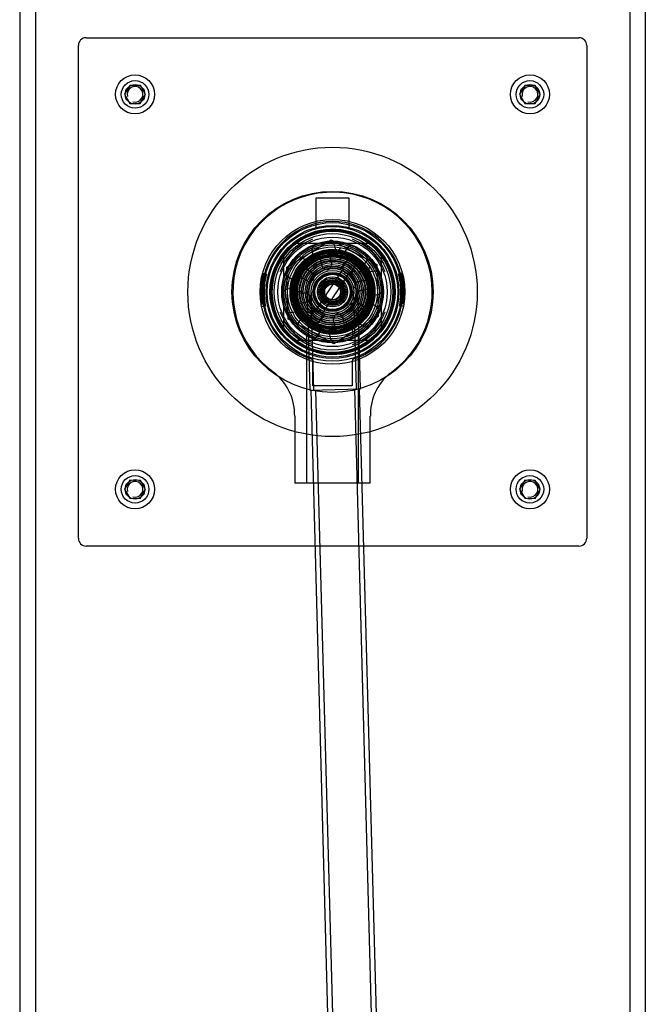
# Model space of a CAD drawing. Units: millimetres. Extents: x 0 to 328, y 0 to 204.
# Drawn here: x 249 to 258, y 82 to 96 of the extents above; entities that cross this region are included whole.
import ezdxf
from ezdxf.lldxf.tags import DXFTag

# ---------------------------------------------------------------- set-up
doc = ezdxf.new("R2010")
doc.units = ezdxf.units.MM
for name, color, linetype in [('__SGF-CAD_30-DIS', 7, 'Continuous'), ('C-14_CUERPO', 7, 'Continuous'), ('C-14_EMBELLECEDO', 7, 'Continuous'), ('Predeterminado', 7, 'Continuous'), ('T_7991_5_25_A2', 7, 'Continuous')]:
    doc.layers.add(name, color=color, linetype=linetype)
tags = doc.linetypes.add('DOT2', pattern=[3.175, 0, -3.175]).pattern_tags.tags
tags[6:7] = [DXFTag(74, 4), DXFTag(75, 0), DXFTag(340, '0'), DXFTag(46, 0.0), DXFTag(50, 0.0), DXFTag(44, 0.0), DXFTag(45, 0.0)]
tags[4:5] = [DXFTag(74, 4), DXFTag(75, 0), DXFTag(340, '0'), DXFTag(46, 0.0), DXFTag(50, 0.0), DXFTag(44, 0.0), DXFTag(45, 0.0)]

# ---------------------------------------------------------------- blocks, each defined once
blk = doc.blocks.new('SE8')
at = {"layer": '__SGF-CAD_30-DIS', "color": 7, "linetype": 'DOT2'}
for p, q in [((253.506, 93.372), (253.506, 92.958)), ((253.973, 93.372), (253.506, 93.372)), ((253.973, 92.958), (253.973, 93.372)), ((253.098, 92.4), (253.72, 92.783)), ((253.236, 92.739), (253.336, 92.739)), ((253.336, 92.739), (253.541, 92.739)), ((253.344, 92.737), (254.135, 92.737)), ((253.72, 92.783), (254.362, 92.435)), ((253.79, 92.618), (253.773, 92.7)), ((253.851, 92.675), (253.81, 92.612)), ((253.944, 92.668), (253.899, 92.598)), ((253.939, 92.739), (254.144, 92.739)), ((254.144, 92.739), (254.243, 92.739)), ((253.053, 92.456), (253.053, 92.556)), ((253.375, 92.488), (253.305, 92.534)), ((253.45, 92.632), (253.467, 92.55)), ((253.688, 92.622), (253.559, 92.595)), ((253.559, 92.595), (253.559, 92.591)), ((253.596, 92.417), (253.559, 92.591)), ((253.57, 92.541), (253.699, 92.568)), ((253.689, 92.618), (253.688, 92.622)), ((253.689, 92.618), (253.725, 92.444)), ((253.844, 92.504), (253.9, 92.589)), ((253.896, 92.412), (253.993, 92.561)), ((253.965, 92.518), (254.075, 92.446)), ((253.995, 92.564), (253.993, 92.561)), ((254.106, 92.492), (253.995, 92.564)), ((254.426, 92.556), (254.426, 92.456)), ((253.053, 92.251), (253.053, 92.456)), ((253.055, 91.657), (253.055, 92.448)), ((253.117, 91.67), (253.098, 92.4)), ((253.3, 92.418), (253.228, 92.308)), ((253.274, 92.278), (253.346, 92.388)), ((253.304, 92.416), (253.3, 92.418)), ((253.304, 92.416), (253.452, 92.319)), ((253.316, 92.46), (253.34, 92.445)), ((253.319, 92.422), (253.401, 92.369)), ((253.321, 92.477), (253.349, 92.459)), ((253.903, 92.454), (253.847, 92.368)), ((254.103, 92.489), (254.006, 92.34)), ((254.103, 92.489), (254.106, 92.492)), ((254.171, 92.411), (254.115, 92.325)), ((254.175, 92.417), (254.221, 92.487)), ((254.265, 92.404), (254.224, 92.341)), ((254.362, 92.435), (254.382, 91.704)), ((254.424, 92.448), (254.424, 91.657)), ((254.426, 92.456), (254.426, 92.251)), ((252.738, 92.234), (252.794, 92.234)), ((252.738, 92.233), (252.794, 92.233)), ((252.739, 92.239), (252.795, 92.239)), ((252.739, 92.238), (252.795, 92.238)), ((252.739, 92.236), (252.795, 92.236)), ((252.739, 92.234), (252.795, 92.234)), ((252.74, 92.244), (252.796, 92.244)), ((252.74, 92.243), (252.796, 92.243)), ((252.74, 92.242), (252.796, 92.242)), ((252.74, 92.242), (252.796, 92.242)), ((252.74, 92.242), (252.796, 92.242)), ((252.74, 92.242), (252.796, 92.242)), ((252.74, 92.242), (252.796, 92.242)), ((252.74, 92.242), (252.796, 92.242)), ((252.796, 92.242), (252.74, 92.242)), ((252.74, 92.241), (252.796, 92.241)), ((252.74, 92.241), (252.74, 92.24)), ((252.74, 92.241), (252.796, 92.241)), ((252.74, 92.24), (252.796, 92.24)), ((252.74, 92.24), (252.796, 92.24)), ((252.741, 92.249), (252.797, 92.249)), ((252.741, 92.249), (252.797, 92.249)), ((252.741, 92.247), (252.797, 92.247)), ((252.741, 92.247), (252.797, 92.247)), ((252.741, 92.246), (252.797, 92.246)), ((252.741, 92.246), (252.797, 92.246)), ((252.741, 92.246), (252.797, 92.246)), ((252.742, 92.252), (252.798, 92.252)), ((252.742, 92.252), (252.798, 92.252)), ((252.8, 92.252), (252.742, 92.252)), ((252.742, 92.251), (252.798, 92.251)), ((252.743, 92.259), (252.8, 92.259)), ((252.743, 92.259), (252.8, 92.259)), ((252.743, 92.258), (252.799, 92.258)), ((252.743, 92.258), (252.799, 92.258)), ((252.743, 92.258), (252.799, 92.258)), ((252.743, 92.258), (252.799, 92.258)), ((252.743, 92.258), (252.799, 92.258)), ((252.743, 92.257), (252.799, 92.257)), ((252.743, 92.257), (252.799, 92.257)), ((252.743, 92.256), (252.799, 92.256)), ((252.743, 92.256), (252.799, 92.256)), ((252.743, 92.256), (252.799, 92.256)), ((252.743, 92.256), (252.799, 92.256)), ((252.743, 92.255), (252.799, 92.255)), ((252.743, 92.255), (252.799, 92.255)), ((252.743, 92.255), (252.799, 92.255)), ((252.744, 92.262), (252.8, 92.262)), ((252.744, 92.262), (252.8, 92.262)), ((252.744, 92.262), (252.8, 92.262)), ((252.801, 92.262), (252.744, 92.262)), ((252.801, 92.262), (252.744, 92.262)), ((252.801, 92.262), (252.744, 92.262)), ((252.8, 92.262), (252.744, 92.262)), ((252.801, 92.262), (252.744, 92.262)), ((252.801, 92.262), (252.744, 92.262)), ((252.801, 92.262), (252.744, 92.262)), ((252.744, 92.261), (252.8, 92.261)), ((252.744, 92.26), (252.8, 92.26)), ((252.745, 92.269), (252.802, 92.269)), ((252.745, 92.267), (252.801, 92.267)), ((252.745, 92.267), (252.801, 92.267)), ((252.745, 92.267), (252.801, 92.267)), ((252.745, 92.267), (252.801, 92.267)), ((252.745, 92.266), (252.801, 92.266)), ((252.745, 92.265), (252.801, 92.265)), ((252.745, 92.265), (252.801, 92.265)), ((252.745, 92.265), (252.801, 92.265)), ((252.746, 92.274), (252.803, 92.274)), ((252.805, 92.274), (252.746, 92.274)), ((252.805, 92.274), (252.746, 92.274)), ((252.804, 92.274), (252.746, 92.274)), ((252.804, 92.274), (252.746, 92.274)), ((252.804, 92.274), (252.746, 92.274)), ((252.805, 92.274), (252.746, 92.274)), ((252.804, 92.274), (252.746, 92.274)), ((252.746, 92.272), (252.803, 92.272)), ((252.746, 92.271), (252.802, 92.271)), ((252.746, 92.271), (252.802, 92.271)), ((252.746, 92.27), (252.802, 92.27)), ((252.746, 92.27), (252.802, 92.27)), ((252.746, 92.269), (252.802, 92.269)), ((252.746, 92.269), (252.802, 92.269)), ((252.746, 92.269), (252.802, 92.269)), ((252.747, 92.278), (252.804, 92.278)), ((252.748, 92.282), (252.805, 92.282)), ((252.748, 92.282), (252.805, 92.282)), ((252.805, 92.282), (252.748, 92.282)), ((252.749, 92.283), (252.805, 92.283)), ((252.749, 92.283), (252.805, 92.283)), ((252.75, 92.289), (252.807, 92.289)), ((252.75, 92.289), (252.807, 92.289)), ((252.751, 92.295), (252.808, 92.295)), ((252.751, 92.295), (252.808, 92.295)), ((252.811, 92.295), (252.751, 92.295)), ((252.751, 92.294), (252.808, 92.294)), ((252.751, 92.294), (252.808, 92.294)), ((252.752, 92.299), (252.809, 92.299)), ((252.81, 92.299), (252.752, 92.299)), ((252.752, 92.298), (252.809, 92.298)), ((252.753, 92.302), (252.81, 92.302)), ((252.753, 92.301), (252.81, 92.301)), ((252.755, 92.31), (252.812, 92.31)), ((252.798, 92.252), (252.797, 92.247)), ((252.799, 92.256), (252.798, 92.252)), ((252.798, 92.251), (252.798, 92.252)), ((252.803, 92.274), (252.802, 92.269)), ((253.125, 92.257), (253.195, 92.212)), ((253.211, 92.247), (253.182, 92.266)), ((253.22, 92.261), (253.196, 92.277)), ((253.228, 92.308), (253.231, 92.306)), ((253.38, 92.209), (253.231, 92.306)), ((253.314, 92.236), (253.232, 92.29)), ((253.518, 91.808), (253.874, 92.354)), ((253.605, 91.751), (253.962, 92.297)), ((253.985, 92.277), (254.041, 92.363)), ((254.104, 92.196), (254.278, 92.233)), ((254.319, 92.343), (254.238, 92.325)), ((254.282, 92.234), (254.278, 92.233)), ((254.309, 92.104), (254.282, 92.234)), ((254.724, 92.31), (254.667, 92.31)), ((254.728, 92.295), (254.668, 92.295)), ((254.726, 92.302), (254.669, 92.302)), ((254.726, 92.301), (254.67, 92.301)), ((254.727, 92.299), (254.67, 92.299)), ((254.727, 92.299), (254.67, 92.299)), ((254.727, 92.298), (254.67, 92.298)), ((254.728, 92.295), (254.671, 92.295)), ((254.728, 92.295), (254.671, 92.295)), ((254.728, 92.294), (254.671, 92.294)), ((254.728, 92.294), (254.671, 92.294)), ((254.729, 92.289), (254.673, 92.289)), ((254.729, 92.289), (254.673, 92.289)), ((254.674, 92.283), (254.731, 92.283)), ((254.674, 92.283), (254.731, 92.283)), ((254.731, 92.282), (254.674, 92.282)), ((254.731, 92.282), (254.674, 92.282)), ((254.733, 92.274), (254.674, 92.274)), ((254.731, 92.282), (254.675, 92.282)), ((254.732, 92.278), (254.675, 92.278)), ((254.675, 92.274), (254.675, 92.274)), ((254.733, 92.274), (254.675, 92.274)), ((254.733, 92.274), (254.675, 92.274)), ((254.733, 92.274), (254.675, 92.274)), ((254.676, 92.274), (254.675, 92.274)), ((254.733, 92.274), (254.675, 92.274)), ((254.733, 92.274), (254.675, 92.274)), ((254.733, 92.274), (254.675, 92.274)), ((254.733, 92.274), (254.676, 92.274)), ((254.677, 92.269), (254.676, 92.274)), ((254.733, 92.272), (254.677, 92.272)), ((254.733, 92.271), (254.677, 92.271)), ((254.734, 92.271), (254.677, 92.271)), ((254.734, 92.27), (254.677, 92.27)), ((254.734, 92.27), (254.677, 92.27)), ((254.734, 92.269), (254.677, 92.269)), ((254.734, 92.269), (254.677, 92.269)), ((254.734, 92.269), (254.677, 92.269)), ((254.734, 92.269), (254.678, 92.269)), ((254.734, 92.267), (254.678, 92.267)), ((254.734, 92.267), (254.678, 92.267)), ((254.734, 92.267), (254.678, 92.267)), ((254.734, 92.267), (254.678, 92.267)), ((254.735, 92.266), (254.678, 92.266)), ((254.735, 92.265), (254.678, 92.265)), ((254.735, 92.265), (254.678, 92.265)), ((254.735, 92.262), (254.678, 92.262)), ((254.735, 92.262), (254.678, 92.262)), ((254.735, 92.262), (254.678, 92.262)), ((254.735, 92.265), (254.679, 92.265)), ((254.735, 92.262), (254.679, 92.262)), ((254.735, 92.262), (254.679, 92.262)), ((254.735, 92.262), (254.679, 92.262)), ((254.679, 92.262), (254.679, 92.262)), ((254.735, 92.262), (254.679, 92.262)), ((254.735, 92.262), (254.679, 92.262)), ((254.735, 92.262), (254.679, 92.262)), ((254.735, 92.262), (254.679, 92.262)), ((254.736, 92.261), (254.679, 92.261)), ((254.737, 92.252), (254.679, 92.252)), ((254.736, 92.26), (254.68, 92.26)), ((254.736, 92.259), (254.68, 92.259)), ((254.736, 92.259), (254.68, 92.259)), ((254.736, 92.258), (254.68, 92.258)), ((254.736, 92.258), (254.68, 92.258)), ((254.736, 92.258), (254.68, 92.258)), ((254.736, 92.258), (254.68, 92.258)), ((254.736, 92.258), (254.68, 92.258)), ((254.736, 92.257), (254.68, 92.257)), ((254.736, 92.257), (254.68, 92.257)), ((254.737, 92.256), (254.68, 92.256)), ((254.737, 92.256), (254.68, 92.256)), ((254.737, 92.256), (254.68, 92.256)), ((254.737, 92.256), (254.68, 92.256)), ((254.681, 92.252), (254.68, 92.256)), ((254.737, 92.255), (254.681, 92.255)), ((254.737, 92.255), (254.681, 92.255)), ((254.681, 92.255), (254.737, 92.255)), ((254.737, 92.252), (254.681, 92.252)), ((254.737, 92.252), (254.681, 92.252)), ((254.681, 92.252), (254.681, 92.251)), ((254.682, 92.247), (254.681, 92.252)), ((254.738, 92.251), (254.681, 92.251)), ((254.738, 92.249), (254.682, 92.249)), ((254.738, 92.249), (254.682, 92.249)), ((254.738, 92.247), (254.682, 92.247)), ((254.738, 92.247), (254.682, 92.247)), ((254.739, 92.246), (254.682, 92.246)), ((254.739, 92.246), (254.683, 92.246)), ((254.739, 92.246), (254.683, 92.246)), ((254.739, 92.244), (254.683, 92.244)), ((254.739, 92.243), (254.683, 92.243)), ((254.739, 92.242), (254.683, 92.242)), ((254.739, 92.242), (254.683, 92.242)), ((254.739, 92.242), (254.683, 92.242)), ((254.739, 92.242), (254.683, 92.242)), ((254.739, 92.242), (254.683, 92.242)), ((254.683, 92.242), (254.739, 92.242)), ((254.739, 92.242), (254.683, 92.242)), ((254.74, 92.241), (254.683, 92.241)), ((254.739, 92.241), (254.683, 92.241)), ((254.74, 92.24), (254.684, 92.24)), ((254.74, 92.24), (254.684, 92.24)), ((254.74, 92.239), (254.684, 92.239)), ((254.74, 92.238), (254.684, 92.238)), ((254.74, 92.236), (254.684, 92.236)), ((254.741, 92.234), (254.685, 92.234)), ((254.741, 92.234), (254.685, 92.234)), ((254.741, 92.233), (254.685, 92.233)), ((254.733, 92.274), (254.733, 92.274)), ((254.733, 92.274), (254.733, 92.274)), ((254.733, 92.274), (254.733, 92.274)), ((254.735, 92.262), (254.735, 92.262)), ((254.74, 92.24), (254.74, 92.241)), ((252.785, 92.134), (252.722, 92.134)), ((252.723, 92.095), (252.778, 92.095)), ((252.723, 92.095), (252.778, 92.095)), ((252.723, 92.093), (252.778, 92.093)), ((252.724, 92.121), (252.78, 92.121)), ((252.724, 92.121), (252.78, 92.121)), ((252.724, 92.119), (252.78, 92.119)), ((252.724, 92.119), (252.779, 92.119)), ((252.724, 92.118), (252.779, 92.118)), ((252.724, 92.117), (252.779, 92.117)), ((252.724, 92.111), (252.779, 92.111)), ((252.724, 92.11), (252.779, 92.11)), ((252.724, 92.108), (252.779, 92.108)), ((252.724, 92.107), (252.779, 92.107)), ((252.724, 92.106), (252.779, 92.106)), ((252.781, 92.134), (252.725, 92.134)), ((252.725, 92.133), (252.781, 92.133)), ((252.725, 92.133), (252.781, 92.133)), ((252.725, 92.133), (252.781, 92.133)), ((252.781, 92.133), (252.725, 92.133)), ((252.725, 92.131), (252.78, 92.131)), ((252.725, 92.131), (252.78, 92.131)), ((252.725, 92.13), (252.78, 92.13)), ((252.782, 92.129), (252.725, 92.129)), ((252.725, 92.128), (252.78, 92.128)), ((252.725, 92.127), (252.78, 92.127)), ((252.725, 92.125), (252.78, 92.125)), ((252.725, 92.125), (252.78, 92.125)), ((252.725, 92.124), (252.78, 92.124)), ((252.725, 92.123), (252.78, 92.123)), ((252.726, 92.145), (252.782, 92.145)), ((252.726, 92.141), (252.781, 92.141)), ((252.726, 92.141), (252.781, 92.141)), ((252.781, 92.137), (252.726, 92.137)), ((252.727, 92.155), (252.783, 92.155)), ((252.727, 92.154), (252.783, 92.154)), ((252.727, 92.153), (252.782, 92.153)), ((252.728, 92.165), (252.784, 92.165)), ((252.728, 92.165), (252.784, 92.165)), ((252.728, 92.158), (252.783, 92.158)), ((252.728, 92.157), (252.783, 92.157)), ((252.728, 92.157), (252.783, 92.157)), ((252.79, 92.172), (252.729, 92.172)), ((252.787, 92.172), (252.729, 92.172)), ((252.729, 92.171), (252.785, 92.171)), ((252.729, 92.171), (252.784, 92.171)), ((252.729, 92.171), (252.784, 92.171)), ((252.784, 92.171), (252.729, 92.171)), ((252.784, 92.171), (252.729, 92.171)), ((252.787, 92.171), (252.729, 92.171)), ((252.784, 92.17), (252.729, 92.17)), ((252.729, 92.168), (252.784, 92.168)), ((252.731, 92.189), (252.787, 92.189)), ((252.731, 92.189), (252.787, 92.189)), ((252.731, 92.189), (252.787, 92.189)), ((252.731, 92.187), (252.787, 92.187)), ((252.732, 92.195), (252.788, 92.195)), ((252.732, 92.193), (252.788, 92.193)), ((252.732, 92.193), (252.787, 92.193)), ((252.733, 92.203), (252.789, 92.203)), ((252.733, 92.201), (252.789, 92.201)), ((252.733, 92.201), (252.789, 92.201)), ((252.733, 92.201), (252.789, 92.201)), ((252.734, 92.21), (252.79, 92.21)), ((252.734, 92.209), (252.79, 92.209)), ((252.734, 92.204), (252.789, 92.204)), ((252.735, 92.216), (252.791, 92.216)), ((252.735, 92.216), (252.791, 92.216)), ((252.735, 92.216), (252.791, 92.216)), ((252.735, 92.216), (252.791, 92.216)), ((252.735, 92.216), (252.791, 92.216)), ((252.735, 92.215), (252.791, 92.215)), ((252.735, 92.214), (252.791, 92.214)), ((252.735, 92.214), (252.791, 92.214)), ((252.735, 92.213), (252.791, 92.213)), ((252.735, 92.213), (252.791, 92.213)), ((252.735, 92.213), (252.791, 92.213)), ((252.735, 92.213), (252.791, 92.213)), ((252.735, 92.212), (252.79, 92.212)), ((252.735, 92.212), (252.791, 92.212)), ((252.735, 92.212), (252.791, 92.212)), ((252.735, 92.212), (252.791, 92.212)), ((252.735, 92.211), (252.79, 92.211)), ((252.735, 92.211), (252.792, 92.211)), ((252.735, 92.211), (252.79, 92.211)), ((252.735, 92.211), (252.79, 92.211)), ((252.735, 92.211), (252.79, 92.211)), ((252.735, 92.211), (252.79, 92.211)), ((252.735, 92.211), (252.79, 92.211)), ((252.735, 92.211), (252.79, 92.211)), ((252.736, 92.223), (252.792, 92.223)), ((252.736, 92.222), (252.792, 92.222)), ((252.736, 92.222), (252.792, 92.222)), ((252.736, 92.222), (252.792, 92.222)), ((252.736, 92.219), (252.792, 92.219)), ((252.736, 92.219), (252.792, 92.219)), ((252.736, 92.219), (252.792, 92.219)), ((252.736, 92.218), (252.792, 92.218)), ((252.736, 92.217), (252.791, 92.217)), ((252.736, 92.217), (252.791, 92.217)), ((252.737, 92.228), (252.793, 92.228)), ((252.737, 92.228), (252.793, 92.228)), ((252.737, 92.227), (252.793, 92.227)), ((252.737, 92.227), (252.793, 92.227)), ((252.737, 92.226), (252.793, 92.226)), ((252.737, 92.226), (252.737, 92.224)), ((252.737, 92.226), (252.793, 92.226)), ((252.737, 92.225), (252.793, 92.225)), ((252.737, 92.224), (252.793, 92.224)), ((252.737, 92.224), (252.737, 92.223)), ((252.737, 92.223), (252.792, 92.223)), ((252.737, 92.223), (252.792, 92.223)), ((252.737, 92.223), (252.792, 92.223)), ((252.737, 92.223), (252.792, 92.223)), ((252.738, 92.231), (252.794, 92.231)), ((252.738, 92.231), (252.794, 92.231)), ((252.738, 92.231), (252.794, 92.231)), ((252.738, 92.23), (252.794, 92.23)), ((252.738, 92.23), (252.794, 92.23)), ((252.738, 92.229), (252.794, 92.229)), ((252.789, 92.201), (252.789, 92.201)), ((253.174, 92.102), (253.092, 92.085)), ((254.305, 92.104), (254.131, 92.067)), ((254.228, 92.222), (254.255, 92.093)), ((254.305, 92.104), (254.309, 92.104)), ((254.741, 92.231), (254.685, 92.231)), ((254.741, 92.231), (254.686, 92.231)), ((254.741, 92.231), (254.686, 92.231)), ((254.742, 92.23), (254.686, 92.23)), ((254.742, 92.23), (254.686, 92.23)), ((254.742, 92.229), (254.686, 92.229)), ((254.742, 92.228), (254.686, 92.228)), ((254.742, 92.228), (254.686, 92.228)), ((254.742, 92.227), (254.686, 92.227)), ((254.742, 92.227), (254.686, 92.227)), ((254.742, 92.226), (254.686, 92.226)), ((254.742, 92.226), (254.686, 92.226)), ((254.742, 92.225), (254.687, 92.225)), ((254.743, 92.224), (254.687, 92.224)), ((254.743, 92.223), (254.687, 92.223)), ((254.743, 92.223), (254.687, 92.223)), ((254.687, 92.223), (254.743, 92.223)), ((254.687, 92.223), (254.743, 92.223)), ((254.687, 92.223), (254.744, 92.223)), ((254.743, 92.222), (254.687, 92.222)), ((254.687, 92.222), (254.743, 92.222)), ((254.687, 92.222), (254.743, 92.222)), ((254.743, 92.219), (254.688, 92.219)), ((254.743, 92.219), (254.688, 92.219)), ((254.743, 92.219), (254.688, 92.219)), ((254.744, 92.218), (254.688, 92.218)), ((254.744, 92.217), (254.688, 92.217)), ((254.744, 92.217), (254.688, 92.217)), ((254.744, 92.216), (254.688, 92.216)), ((254.744, 92.216), (254.688, 92.216)), ((254.744, 92.216), (254.688, 92.216)), ((254.744, 92.216), (254.688, 92.216)), ((254.744, 92.216), (254.688, 92.216)), ((254.744, 92.215), (254.688, 92.215)), ((254.688, 92.211), (254.745, 92.211)), ((254.688, 92.211), (254.745, 92.211)), ((254.744, 92.214), (254.689, 92.214)), ((254.744, 92.214), (254.689, 92.214)), ((254.744, 92.213), (254.689, 92.213)), ((254.744, 92.213), (254.689, 92.213)), ((254.744, 92.213), (254.689, 92.213)), ((254.744, 92.213), (254.689, 92.213)), ((254.689, 92.213), (254.689, 92.212)), ((254.745, 92.212), (254.689, 92.212)), ((254.745, 92.212), (254.689, 92.212)), ((254.745, 92.212), (254.689, 92.212)), ((254.745, 92.212), (254.689, 92.212)), ((254.689, 92.212), (254.689, 92.211)), ((254.745, 92.211), (254.689, 92.211)), ((254.689, 92.211), (254.745, 92.211)), ((254.689, 92.211), (254.745, 92.211)), ((254.689, 92.211), (254.745, 92.211)), ((254.689, 92.211), (254.745, 92.211)), ((254.689, 92.211), (254.745, 92.211)), ((254.745, 92.21), (254.689, 92.21)), ((254.745, 92.209), (254.689, 92.209)), ((254.689, 92.201), (254.746, 92.201)), ((254.746, 92.204), (254.69, 92.204)), ((254.746, 92.203), (254.69, 92.203)), ((254.746, 92.201), (254.691, 92.201)), ((254.691, 92.201), (254.691, 92.201)), ((254.691, 92.201), (254.746, 92.201)), ((254.747, 92.195), (254.692, 92.195)), ((254.747, 92.193), (254.692, 92.193)), ((254.747, 92.193), (254.692, 92.193)), ((254.748, 92.189), (254.692, 92.189)), ((254.692, 92.189), (254.748, 92.189)), ((254.693, 92.189), (254.748, 92.189)), ((254.748, 92.187), (254.693, 92.187)), ((254.75, 92.172), (254.695, 92.172)), ((254.75, 92.172), (254.695, 92.172)), ((254.75, 92.171), (254.695, 92.171)), ((254.75, 92.171), (254.695, 92.171)), ((254.75, 92.171), (254.695, 92.171)), ((254.75, 92.171), (254.695, 92.171)), ((254.75, 92.171), (254.695, 92.171)), ((254.75, 92.171), (254.695, 92.171)), ((254.75, 92.17), (254.695, 92.17)), ((254.751, 92.168), (254.695, 92.168)), ((254.751, 92.165), (254.696, 92.165)), ((254.751, 92.165), (254.696, 92.165)), ((254.752, 92.158), (254.696, 92.158)), ((254.752, 92.157), (254.696, 92.157)), ((254.752, 92.157), (254.697, 92.157)), ((254.752, 92.155), (254.697, 92.155)), ((254.752, 92.154), (254.697, 92.154)), ((254.752, 92.153), (254.697, 92.153)), ((254.753, 92.145), (254.698, 92.145)), ((254.753, 92.141), (254.698, 92.141)), ((254.753, 92.141), (254.698, 92.141)), ((254.754, 92.137), (254.698, 92.137)), ((254.754, 92.134), (254.699, 92.134)), ((254.757, 92.134), (254.699, 92.134)), ((254.754, 92.133), (254.699, 92.133)), ((254.754, 92.133), (254.699, 92.133)), ((254.754, 92.133), (254.699, 92.133)), ((254.754, 92.133), (254.699, 92.133)), ((254.754, 92.131), (254.699, 92.131)), ((254.754, 92.131), (254.699, 92.131)), ((254.754, 92.13), (254.699, 92.13)), ((254.754, 92.129), (254.699, 92.129)), ((254.754, 92.128), (254.699, 92.128)), ((254.754, 92.127), (254.699, 92.127)), ((254.755, 92.125), (254.699, 92.125)), ((254.755, 92.125), (254.699, 92.125)), ((254.755, 92.124), (254.7, 92.124)), ((254.755, 92.123), (254.7, 92.123)), ((254.755, 92.121), (254.7, 92.121)), ((254.755, 92.121), (254.7, 92.121)), ((254.755, 92.119), (254.7, 92.119)), ((254.755, 92.119), (254.7, 92.119)), ((254.755, 92.118), (254.7, 92.118)), ((254.755, 92.117), (254.7, 92.117)), ((254.756, 92.111), (254.7, 92.111)), ((254.756, 92.11), (254.7, 92.11)), ((254.756, 92.108), (254.701, 92.108)), ((254.756, 92.107), (254.701, 92.107)), ((254.756, 92.106), (254.701, 92.106)), ((254.756, 92.095), (254.701, 92.095)), ((254.756, 92.095), (254.701, 92.095)), ((254.756, 92.093), (254.701, 92.093)), ((254.743, 92.224), (254.742, 92.226)), ((254.743, 92.223), (254.743, 92.224)), ((254.745, 92.211), (254.745, 92.211)), ((252.722, 92.075), (252.777, 92.075)), ((252.722, 92.074), (252.777, 92.074)), ((252.722, 92.073), (252.777, 92.073)), ((252.722, 92.06), (252.777, 92.06)), ((252.722, 92.059), (252.777, 92.059)), ((252.777, 92.059), (252.722, 92.059)), ((252.722, 92.056), (252.777, 92.056)), ((252.722, 92.056), (252.777, 92.056)), ((252.722, 92.055), (252.777, 92.055)), ((252.722, 92.054), (252.777, 92.054)), ((252.722, 92.053), (252.777, 92.053)), ((252.722, 92.051), (252.777, 92.051)), ((252.722, 92.043), (252.777, 92.043)), ((252.722, 92.04), (252.777, 92.04)), ((252.722, 92.035), (252.777, 92.035)), ((252.722, 92.032), (252.777, 92.032)), ((252.722, 92.028), (252.777, 92.028)), ((252.722, 92.009), (252.778, 92.009)), ((252.722, 92.002), (252.779, 92.002)), ((252.722, 92.002), (252.785, 92.002)), ((252.722, 91.998), (252.779, 91.998)), ((252.722, 91.995), (252.779, 91.995)), ((252.722, 91.974), (252.78, 91.974)), ((252.722, 91.964), (252.781, 91.964)), ((252.722, 91.963), (252.781, 91.963)), ((252.723, 92.089), (252.778, 92.089)), ((252.723, 92.089), (252.778, 92.089)), ((252.723, 92.088), (252.778, 92.088)), ((252.723, 92.088), (252.778, 92.088)), ((252.723, 92.087), (252.778, 92.087)), ((252.723, 92.024), (252.778, 92.024)), ((252.723, 92.018), (252.778, 92.018)), ((252.723, 92.016), (252.778, 92.016)), ((252.723, 92.016), (252.778, 92.016)), ((252.723, 92.014), (252.778, 92.014)), ((252.723, 92.012), (252.778, 92.012)), ((252.723, 92.012), (252.778, 92.012)), ((252.723, 92.01), (252.778, 92.01)), ((252.723, 92.009), (252.778, 92.009)), ((252.723, 92.004), (252.778, 92.004)), ((252.723, 92.002), (252.779, 92.002)), ((252.724, 91.986), (252.779, 91.986)), ((252.724, 91.986), (252.779, 91.986)), ((252.724, 91.986), (252.779, 91.986)), ((252.724, 91.984), (252.78, 91.984)), ((252.725, 91.98), (252.78, 91.98)), ((252.725, 91.977), (252.78, 91.977)), ((252.725, 91.974), (252.78, 91.974)), ((252.725, 91.974), (252.78, 91.974)), ((252.725, 91.973), (252.78, 91.973)), ((252.725, 91.973), (252.78, 91.973)), ((252.725, 91.97), (252.781, 91.97)), ((252.726, 91.967), (252.781, 91.967)), ((252.726, 91.965), (252.781, 91.965)), ((252.726, 91.963), (252.781, 91.963)), ((252.726, 91.963), (252.781, 91.963)), ((252.726, 91.962), (252.781, 91.962)), ((252.726, 91.962), (252.781, 91.962)), ((252.777, 92.073), (252.778, 92.088)), ((253.174, 92.001), (253.17, 92.001)), ((253.17, 92.001), (253.197, 91.871)), ((253.174, 92.001), (253.348, 92.038)), ((253.251, 91.883), (253.224, 92.012)), ((253.269, 92.052), (253.237, 92.052)), ((253.269, 92.063), (253.275, 92.063)), ((253.269, 92.052), (253.269, 92.063)), ((253.269, 92.063), (253.275, 92.063)), ((253.275, 92.052), (253.269, 92.052)), ((253.301, 92.052), (253.275, 92.052)), ((253.382, 92.043), (253.419, 90.668)), ((253.437, 92.044), (253.474, 90.67)), ((254.079, 90.686), (254.042, 92.061)), ((254.134, 90.688), (254.097, 92.062)), ((254.179, 92.052), (254.179, 92.052)), ((254.294, 91.968), (254.203, 92.028)), ((254.305, 92.003), (254.387, 92.02)), ((254.691, 91.964), (254.757, 91.964)), ((254.691, 91.963), (254.757, 91.963)), ((254.695, 92.002), (254.757, 92.002)), ((254.695, 91.963), (254.753, 91.963)), ((254.754, 91.967), (254.698, 91.967)), ((254.753, 91.965), (254.698, 91.965)), ((254.753, 91.963), (254.698, 91.963)), ((254.753, 91.962), (254.698, 91.962)), ((254.698, 91.962), (254.753, 91.962)), ((254.699, 92.002), (254.757, 92.002)), ((254.755, 91.98), (254.699, 91.98)), ((254.754, 91.977), (254.699, 91.977)), ((254.754, 91.974), (254.699, 91.974)), ((254.754, 91.974), (254.699, 91.974)), ((254.699, 91.974), (254.757, 91.974)), ((254.754, 91.973), (254.699, 91.973)), ((254.754, 91.973), (254.699, 91.973)), ((254.754, 91.97), (254.699, 91.97)), ((254.755, 91.986), (254.7, 91.986)), ((254.755, 91.986), (254.7, 91.986)), ((254.755, 91.986), (254.7, 91.986)), ((254.755, 91.984), (254.7, 91.984)), ((254.757, 92.089), (254.701, 92.089)), ((254.757, 92.089), (254.701, 92.089)), ((254.757, 92.016), (254.701, 92.016)), ((254.756, 92.014), (254.701, 92.014)), ((254.756, 92.012), (254.701, 92.012)), ((254.756, 92.012), (254.701, 92.012)), ((254.756, 92.01), (254.701, 92.01)), ((254.756, 92.009), (254.701, 92.009)), ((254.701, 92.009), (254.757, 92.009)), ((254.756, 92.004), (254.701, 92.004)), ((254.756, 92.002), (254.701, 92.002)), ((254.701, 91.998), (254.757, 91.998)), ((254.701, 91.995), (254.757, 91.995)), ((254.757, 92.088), (254.702, 92.088)), ((254.757, 92.088), (254.702, 92.088)), ((254.757, 92.087), (254.702, 92.087)), ((254.757, 92.075), (254.702, 92.075)), ((254.757, 92.074), (254.702, 92.074)), ((254.757, 92.073), (254.702, 92.073)), ((254.757, 92.06), (254.702, 92.06)), ((254.757, 92.059), (254.702, 92.059)), ((254.757, 92.059), (254.702, 92.059)), ((254.757, 92.056), (254.702, 92.056)), ((254.757, 92.056), (254.702, 92.056)), ((254.757, 92.055), (254.702, 92.055)), ((254.757, 92.054), (254.702, 92.054)), ((254.757, 92.053), (254.702, 92.053)), ((254.757, 92.051), (254.702, 92.051)), ((254.757, 92.043), (254.702, 92.043)), ((254.757, 92.04), (254.702, 92.04)), ((254.757, 92.035), (254.702, 92.035)), ((254.757, 92.032), (254.702, 92.032)), ((254.757, 92.028), (254.702, 92.028)), ((254.757, 92.024), (254.702, 92.024)), ((254.757, 92.018), (254.702, 92.018)), ((254.757, 92.016), (254.701, 92.016)), ((252.728, 91.943), (252.783, 91.943)), ((252.728, 91.94), (252.784, 91.94)), ((252.729, 91.938), (252.784, 91.938)), ((252.729, 91.935), (252.784, 91.935)), ((252.729, 91.933), (252.785, 91.933)), ((252.73, 91.926), (252.786, 91.926)), ((252.73, 91.924), (252.786, 91.924)), ((252.73, 91.924), (252.786, 91.924)), ((252.731, 91.922), (252.786, 91.922)), ((252.731, 91.917), (252.787, 91.917)), ((252.732, 91.915), (252.787, 91.915)), ((252.732, 91.911), (252.788, 91.911)), ((252.733, 91.904), (252.789, 91.904)), ((252.734, 91.897), (252.79, 91.897)), ((252.734, 91.895), (252.79, 91.895)), ((252.734, 91.895), (252.79, 91.895)), ((252.735, 91.893), (252.791, 91.893)), ((252.735, 91.892), (252.791, 91.892)), ((252.735, 91.891), (252.791, 91.891)), ((252.735, 91.89), (252.791, 91.89)), ((252.735, 91.889), (252.791, 91.889)), ((252.736, 91.887), (252.791, 91.887)), ((252.736, 91.886), (252.792, 91.886)), ((252.742, 91.851), (252.799, 91.851)), ((252.787, 91.915), (252.787, 91.917)), ((252.791, 91.891), (252.791, 91.892)), ((252.791, 91.89), (252.791, 91.891)), ((252.791, 91.889), (252.791, 91.89)), ((252.791, 91.887), (252.791, 91.889)), ((252.792, 91.886), (252.791, 91.887)), ((253.053, 91.649), (253.053, 91.853)), ((253.197, 91.871), (253.201, 91.872)), ((253.375, 91.909), (253.201, 91.872)), ((253.494, 91.828), (253.438, 91.741)), ((254.099, 91.896), (254.248, 91.799)), ((254.205, 91.827), (254.133, 91.717)), ((254.269, 91.858), (254.297, 91.839)), ((254.355, 91.848), (254.285, 91.893)), ((254.426, 91.853), (254.426, 91.649)), ((254.737, 91.851), (254.681, 91.851)), ((254.689, 91.891), (254.688, 91.89)), ((254.744, 91.89), (254.688, 91.89)), ((254.688, 91.89), (254.688, 91.889)), ((254.744, 91.889), (254.688, 91.889)), ((254.688, 91.889), (254.688, 91.887)), ((254.744, 91.887), (254.688, 91.887)), ((254.688, 91.887), (254.688, 91.886)), ((254.743, 91.886), (254.688, 91.886)), ((254.745, 91.895), (254.689, 91.895)), ((254.745, 91.895), (254.689, 91.895)), ((254.745, 91.893), (254.689, 91.893)), ((254.744, 91.892), (254.689, 91.892)), ((254.689, 91.892), (254.689, 91.891)), ((254.744, 91.891), (254.689, 91.891)), ((254.745, 91.897), (254.69, 91.897)), ((254.746, 91.904), (254.691, 91.904)), ((254.692, 91.924), (254.749, 91.924)), ((254.693, 91.917), (254.692, 91.915)), ((254.748, 91.915), (254.692, 91.915)), ((254.747, 91.911), (254.692, 91.911)), ((254.749, 91.922), (254.693, 91.922)), ((254.748, 91.917), (254.693, 91.917)), ((254.749, 91.926), (254.694, 91.926)), ((254.749, 91.924), (254.694, 91.924)), ((254.751, 91.938), (254.695, 91.938)), ((254.75, 91.935), (254.695, 91.935)), ((254.75, 91.933), (254.695, 91.933)), ((254.751, 91.943), (254.696, 91.943)), ((254.751, 91.94), (254.696, 91.94)), ((253.16, 91.762), (253.242, 91.779)), ((253.304, 91.688), (253.259, 91.618)), ((253.376, 91.616), (253.473, 91.765)), ((253.389, 91.616), (253.442, 91.697)), ((253.584, 91.693), (253.486, 91.544)), ((253.576, 91.651), (253.632, 91.737)), ((254.382, 91.704), (253.759, 91.322)), ((253.884, 91.688), (253.92, 91.514)), ((254.176, 91.689), (254.027, 91.786)), ((254.176, 91.689), (254.179, 91.687)), ((254.179, 91.687), (254.251, 91.797)), ((254.251, 91.797), (254.248, 91.799)), ((253.053, 91.549), (253.053, 91.649)), ((253.759, 91.322), (253.117, 91.67)), ((253.315, 91.633), (253.333, 91.662)), ((253.376, 91.616), (253.374, 91.613)), ((253.374, 91.613), (253.484, 91.541)), ((253.514, 91.587), (253.404, 91.659)), ((253.481, 91.555), (253.534, 91.637)), ((253.484, 91.541), (253.486, 91.544)), ((253.791, 91.487), (253.754, 91.661)), ((253.91, 91.564), (253.78, 91.537)), ((254.01, 91.562), (253.916, 91.624)), ((254.03, 91.473), (254.013, 91.555)), ((254.104, 91.617), (254.174, 91.571)), ((254.159, 91.628), (254.13, 91.646)), ((254.426, 91.649), (254.426, 91.549)), ((253.374, 91.436), (253.374, 89.364)), ((253.545, 91.523), (253.527, 91.495)), ((253.535, 91.437), (253.581, 91.507)), ((253.69, 91.487), (253.707, 91.405)), ((253.791, 91.487), (253.792, 91.483)), ((253.792, 91.483), (253.921, 91.51)), ((253.921, 91.51), (253.92, 91.514)), ((254.105, 89.364), (254.105, 91.438)), ((253.336, 91.366), (253.236, 91.366)), ((253.541, 91.366), (253.336, 91.366)), ((254.135, 91.368), (253.344, 91.368)), ((254.144, 91.366), (253.939, 91.366)), ((254.243, 91.366), (254.144, 91.366)), ((253.419, 90.668), (254.134, 90.688)), ((253.433, 90.669), (253.994, 69.878)), ((253.502, 90.671), (254.062, 69.88)), ((254.612, 69.895), (254.052, 90.685)), ((254.681, 69.896), (254.12, 90.687)), ((253.209, 90.304), (253.209, 89.364)), ((254.27, 89.364), (254.27, 90.304)), ((254.27, 89.364), (253.209, 89.364))]:
    blk.add_line(p, q, dxfattribs=at)
for radius in [1.414, 1.018, 0.974, 0.935, 0.919, 0.88, 0.877, 0.866, 0.852, 0.82, 0.77, 0.715, 0.712, 0.705, 0.685, 0.66, 0.632, 0.597, 0.578, 0.566, 0.564, 0.559, 0.544, 0.528, 0.522, 0.508, 0.495, 0.492, 0.468, 0.465, 0.434, 0.434, 0.433, 0.412, 0.385, 0.363, 0.357, 0.336, 0.333, 0.33, 0.302, 0.275, 0.264, 0.261, 0.247, 0.212, 0.193, 0.193, 0.174, 0.172, 0.17, 0.168, 0.162, 0.151, 0.138, 0.121, 0.11]:
    blk.add_circle((253.74, 92.052), radius, dxfattribs=at)
for centre, radius, start, end in [((253.74, 92.052), 1.402, 0, 235.0163), ((253.74, 92.052), 0.88, 255, 195), ((253.74, 92.052), 0.852, 255, 195), ((253.74, 92.052), 0.791, 110.719, 159.281), ((253.74, 92.052), 0.852, 53.7521, 126.2479), ((253.74, 92.052), 0.791, 20.719, 69.281), ((253.74, 92.052), 0.797, 120.4651, 149.5349), ((253.52, 92.647), 0.0715, 110.3248, 191.8424), ((253.703, 92.685), 0.0715, 11.8424, 93.36), ((254.004, 92.628), 0.0715, 65.3248, 146.8424), ((253.74, 92.052), 0.797, 30.4651, 59.5349), ((253.74, 92.052), 0.852, 143.7521, 216.2479), ((253.74, 92.052), 0.587, 255, 195), ((253.74, 92.052), 0.55, 255, 195), ((253.266, 92.474), 0.0715, 56.8424, 138.36), ((253.74, 92.052), 0.512, 255, 195), ((253.74, 92.052), 0.56, 73.3703, 138.7184), ((253.74, 92.052), 0.464, 76.9555, 137.007), ((253.74, 92.052), 0.568, 108.5165, 118.7337), ((253.74, 92.052), 0.568, 84.9511, 95.1682), ((253.74, 92.052), 0.568, 63.5165, 73.7337), ((253.74, 92.052), 0.56, 39.7138, 73.3703), ((254.161, 92.526), 0.0715, 326.8424, 48.36), ((253.74, 92.052), 0.852, 323.7521, 36.2479), ((253.74, 92.052), 0.588, 136.0866, 157.5982), ((253.74, 92.052), 0.56, 138.7184, 154.9663), ((253.74, 92.053), 0.439, 359.8842, 180.1158), ((253.74, 92.052), 0.568, 129.9511, 140.1682), ((253.66, 92.431), 0.066, 191.8424, 11.8424), ((253.74, 92.052), 0.464, 35.9873, 76.9555), ((253.951, 92.376), 0.066, 146.8424, 326.8424), ((253.74, 92.052), 0.568, 39.9511, 50.1682), ((253.74, 92.052), 0.56, 351.3308, 39.7138), ((253.74, 92.052), 1.017, 168.3455, 170.1959), ((253.74, 92.052), 1.017, 168.352, 170.154), ((253.74, 92.052), 1.017, 169.3554, 169.6709), ((253.74, 92.052), 1.017, 168.1297, 168.881), ((253.791, 92.042), 1.07, 167.7208, 168.3084), ((253.74, 92.053), 1.017, 166.9513, 167.708), ((253.74, 92.052), 0.962, 168.2125, 170.4514), ((253.74, 92.052), 0.963, 168.7778, 169.4288), ((253.74, 92.052), 0.963, 168.8851, 169.0673), ((253.74, 92.052), 0.962, 168.319, 168.7778), ((253.74, 92.052), 0.963, 167.2004, 168.4112), ((253.74, 92.052), 0.962, 166.8051, 167.8111), ((253.74, 92.052), 0.962, 166.9827, 167.652), ((253.74, 92.052), 0.962, 166.9747, 167.1064), ((253.74, 92.052), 0.963, 166.984, 167.1064), ((253.74, 92.052), 0.962, 165.7808, 166.922), ((253.74, 92.052), 0.963, 165.217, 166.8051), ((253.164, 92.317), 0.0715, 155.3248, 236.8424), ((253.74, 92.052), 0.56, 154.9663, 231.2106), ((253.74, 92.052), 0.568, 153.5165, 163.7337), ((253.74, 92.052), 0.464, 156.6778, 230.0297), ((253.74, 92.052), 0.464, 137.007, 156.6778), ((253.416, 92.264), 0.066, 236.8424, 56.8424), ((253.74, 92.052), 0.254, 68.6956, 224.9891), ((253.74, 92.052), 0.254, 248.6956, 44.9891), ((253.74, 92.052), 0.254, 44.9891, 68.6956), ((253.74, 92.052), 0.464, 356.9119, 35.9873), ((253.74, 92.052), 0.568, 18.5165, 28.7337), ((254.334, 92.273), 0.0715, 20.3248, 101.8424), ((253.74, 92.052), 0.963, 13.1949, 14.783), ((253.74, 92.052), 0.963, 13.078, 14.2192), ((253.74, 92.052), 0.963, 12.1889, 13.1949), ((253.74, 92.052), 0.963, 12.348, 13.0173), ((253.74, 92.052), 0.963, 11.5888, 12.7996), ((253.74, 92.052), 0.963, 10.5003, 11.7875), ((253.74, 92.052), 0.962, 11.2222, 11.681), ((253.74, 92.052), 0.963, 10.5712, 11.2222), ((253.74, 92.052), 0.963, 10.4356, 11.1149), ((253.74, 92.053), 1.018, 12.292, 13.0487), ((253.688, 92.042), 1.07, 11.6916, 12.2792), ((253.74, 92.052), 1.018, 11.119, 11.8703), ((253.74, 92.053), 1.018, 175.4334, 176.3439), ((253.74, 92.052), 0.962, 176.5283, 181.1024), ((253.74, 92.052), 0.962, 176.1902, 177.2323), ((253.74, 92.052), 0.962, 177.2323, 177.8756), ((253.74, 92.052), 0.962, 172.9452, 175.5764), ((253.74, 92.052), 0.963, 173.8673, 175.6954), ((253.74, 92.052), 0.962, 175.2299, 175.5764), ((253.74, 92.052), 0.963, 172.8764, 173.7094), ((253.74, 92.052), 0.963, 173.7081, 173.8673), ((253.74, 92.052), 0.962, 172.9452, 172.957), ((253.74, 92.052), 0.963, 171.8662, 172.9112), ((253.74, 92.052), 0.962, 171.5031, 171.874), ((253.74, 92.052), 0.963, 170.3641, 171.5038), ((253.74, 92.052), 0.962, 170.2255, 170.5179), ((253.74, 92.052), 0.963, 169.4288, 170.2257), ((253.74, 92.052), 0.963, 169.4997, 170.1453), ((253.74, 92.052), 0.962, 169.8387, 169.8448), ((253.74, 92.052), 0.963, 169.3608, 169.5644), ((253.74, 92.052), 0.568, 174.9511, 185.1682), ((254.118, 92.132), 0.066, 101.8424, 281.8424), ((253.74, 92.052), 0.568, 354.9511, 5.1682), ((254.372, 92.09), 0.0715, 281.8424, 3.36), ((253.74, 92.052), 0.963, 9.7743, 10.5712), ((253.74, 92.052), 0.962, 9.8547, 10.5003), ((253.74, 92.052), 0.963, 10.1552, 10.1612), ((253.74, 92.052), 0.962, 9.4821, 9.7745), ((253.74, 92.052), 0.963, 8.4962, 9.6359), ((253.74, 92.052), 0.962, 8.1338, 9.5486), ((253.74, 92.052), 0.962, 8.1259, 8.4969), ((253.74, 92.052), 0.963, 7.0888, 8.1338), ((253.74, 92.052), 0.963, 6.2906, 7.1241), ((253.74, 92.052), 0.962, 6.1327, 6.2919), ((253.74, 92.052), 0.962, 4.3046, 6.1327), ((253.74, 92.052), 0.963, 358.8976, 4.4237), ((253.74, 92.052), 0.963, 2.7677, 3.8098), ((253.74, 92.052), 0.963, 2.1244, 2.7677), ((253.74, 92.053), 1.018, 3.6561, 4.567), ((253.74, 92.052), 1.018, 358.392, 3.6588), ((253.74, 92.052), 1.018, 2.047, 3.0241), ((253.74, 92.052), 1.017, 180.6856, 182.1521), ((253.728, 92.052), 1.006, 182.1421, 182.9577), ((253.74, 92.052), 1.017, 182.8783, 183.2196), ((253.74, 92.052), 1.017, 182.9531, 183.0684), ((253.74, 92.052), 0.962, 178.7861, 179.7749), ((253.74, 92.052), 0.962, 179.7749, 181.1024), ((253.74, 92.052), 0.962, 180.0922, 182.3509), ((253.74, 92.052), 0.963, 181.1024, 182.5466), ((253.74, 92.052), 0.962, 182.1506, 183.5661), ((253.74, 92.052), 0.962, 182.1506, 186.9954), ((253.74, 92.052), 0.962, 182.5466, 185.0851), ((253.74, 92.052), 0.963, 185.0851, 185.2682), ((253.107, 92.015), 0.0715, 101.8424, 183.36), ((253.74, 92.052), 0.502, 179.8988, 187.0086), ((253.74, 92.052), 0.439, 179.8842, 0.1158), ((253.362, 91.973), 0.066, 281.8424, 101.8424), ((253.74, 92.052), 0.302, 181.5444, 0), ((253.74, 92.052), 0.357, 271.5444, 0), ((253.74, 92.052), 0.464, 292.3313, 356.9119), ((253.74, 92.052), 0.56, 298.8918, 351.3308), ((253.74, 92.052), 0.302, 0, 1.5444), ((253.74, 92.052), 0.357, 0, 1.5444), ((253.74, 92.052), 0.502, 351.2422, 0.1012), ((253.74, 92.052), 1.402, 305.0262, 0), ((253.74, 92.052), 0.963, 353.0046, 357.8494), ((253.74, 92.052), 0.963, 354.9149, 357.4534), ((253.74, 92.052), 0.963, 354.7419, 354.9243), ((253.74, 92.052), 0.963, 356.3942, 357.8494), ((253.74, 92.052), 0.963, 357.4534, 358.8976), ((253.74, 92.052), 0.963, 357.3937, 358.2912), ((253.74, 92.052), 0.963, 1.2139, 2.1244), ((253.74, 92.052), 0.963, 0.2251, 1.2139), ((253.74, 92.052), 0.963, 358.8976, 0.2251), ((253.74, 92.052), 0.963, 358.6744, 359.9078), ((253.74, 92.052), 1.017, 357.8533, 0.2123), ((253.751, 92.052), 1.006, 357.0423, 357.8579), ((253.74, 92.052), 1.018, 356.7805, 357.0263), ((253.74, 92.052), 1.018, 356.9316, 357.0469), ((253.74, 92.052), 1.017, 359.3139, 2.0095), ((253.74, 92.052), 1.018, 0.2123, 0.3995), ((253.74, 92.052), 1.018, 358.3276, 359.3144), ((253.74, 92.052), 0.962, 186.9954, 187.155), ((253.74, 92.052), 0.963, 187.155, 187.554), ((253.74, 92.052), 0.962, 187.554, 187.7936), ((253.74, 92.052), 0.963, 187.6508, 187.6835), ((253.74, 92.052), 0.963, 187.7936, 188.1133), ((253.74, 92.052), 0.963, 188.2332, 188.4331), ((253.74, 92.052), 0.962, 188.4331, 189.2742), ((253.74, 92.052), 0.963, 189.2742, 189.4347), ((253.74, 92.052), 0.963, 189.4347, 189.5952), ((253.74, 92.052), 0.963, 189.9566, 192.1038), ((253.74, 92.052), 0.568, 198.5165, 208.7337), ((253.74, 92.052), 0.254, 224.9891, 248.6956), ((253.74, 92.052), 0.254, 224.9891, 248.6956), ((254.063, 91.841), 0.066, 56.8424, 236.8424), ((253.74, 92.052), 0.568, 333.5165, 343.7337), ((254.316, 91.788), 0.0715, 335.3248, 56.8424), ((253.74, 92.052), 0.963, 347.8962, 351.5669), ((253.74, 92.052), 0.962, 350.5653, 350.7258), ((253.74, 92.052), 0.963, 350.4048, 350.5653), ((253.74, 92.052), 0.963, 350.7258, 351.5669), ((253.74, 92.052), 0.963, 351.5669, 351.7668), ((253.74, 92.052), 0.963, 352.2064, 352.446), ((253.74, 92.052), 0.962, 351.8867, 352.2064), ((253.74, 92.052), 0.962, 352.446, 352.845), ((253.74, 92.052), 0.963, 352.3166, 352.3492), ((253.74, 92.052), 0.962, 352.845, 353.0046), ((253.74, 92.052), 0.791, 200.719, 249.281), ((253.145, 91.832), 0.0715, 200.3248, 281.8424), ((253.74, 92.052), 0.568, 219.9511, 230.1682), ((253.74, 92.052), 0.464, 230.0297, 243.6551), ((253.528, 91.729), 0.066, 326.8424, 146.8424), ((253.819, 91.674), 0.066, 11.8424, 191.8424), ((253.74, 92.052), 0.791, 290.719, 339.281), ((253.74, 92.052), 0.568, 309.9511, 320.1682), ((253.74, 92.052), 0.797, 210.4651, 239.5349), ((253.319, 91.579), 0.0715, 146.8424, 228.36), ((253.74, 92.052), 0.56, 231.2106, 242.4742), ((253.74, 92.052), 0.502, 230.5866, 258.5745), ((253.74, 92.052), 0.56, 242.4742, 298.8918), ((253.74, 92.052), 0.568, 243.5165, 253.7337), ((253.74, 92.052), 0.464, 243.6551, 292.3313), ((253.74, 92.052), 0.568, 288.5165, 298.7337), ((253.74, 92.052), 0.797, 300.4651, 329.5349), ((254.213, 91.631), 0.0715, 236.8424, 318.36), ((253.475, 91.476), 0.0715, 245.3248, 326.8424), ((253.74, 92.052), 0.568, 264.9511, 275.1682), ((253.777, 91.42), 0.0715, 191.8424, 273.36), ((253.96, 91.458), 0.0715, 290.3248, 11.8424), ((253.74, 92.052), 0.852, 233.7521, 306.2479), ((252.446, 90.319), 0.762, 358.8607, 49.9274), ((255.03, 90.322), 0.758, 129.9248, 181.3316)]:
    blk.add_arc(centre, radius, start, end, dxfattribs=at)
for points, knots in [([(252.809, 92.299), (252.809, 92.299), (252.809, 92.299), (252.809, 92.298), (252.809, 92.298), (252.809, 92.298), (252.809, 92.297), (252.809, 92.297), (252.808, 92.296), (252.808, 92.295), (252.808, 92.294), (252.808, 92.294), (252.808, 92.293), (252.807, 92.292), (252.807, 92.291), (252.807, 92.29), (252.807, 92.289), (252.806, 92.288), (252.806, 92.287), (252.806, 92.286), (252.806, 92.286), (252.806, 92.285), (252.805, 92.284), (252.805, 92.284), (252.805, 92.283), (252.805, 92.283), (252.805, 92.283), (252.805, 92.283), (252.805, 92.283), (252.805, 92.283), (252.805, 92.283)], [0, 0, 0, 0, 0.0515494, 0.0515494, 0.0515494, 0.1030503, 0.1030503, 0.1030503, 0.1553082, 0.1553082, 0.1553082, 0.2092305, 0.2092305, 0.2092305, 0.2647296, 0.2647296, 0.2647296, 0.3210136, 0.3210136, 0.3210136, 0.3769152, 0.3769152, 0.3769152, 0.4314664, 0.4314664, 0.4314664, 0.484366, 0.484366, 0.484366, 0.5000244, 0.5000244, 0.5000244, 0.5000244]), ([(254.674, 92.283), (254.674, 92.283), (254.674, 92.283), (254.674, 92.283), (254.674, 92.283), (254.674, 92.284), (254.674, 92.284), (254.674, 92.285), (254.674, 92.285), (254.673, 92.286), (254.673, 92.287), (254.673, 92.288), (254.673, 92.289), (254.673, 92.29), (254.672, 92.29), (254.672, 92.291), (254.672, 92.292), (254.672, 92.293), (254.671, 92.294), (254.671, 92.295), (254.671, 92.296), (254.671, 92.296), (254.671, 92.297), (254.67, 92.298), (254.67, 92.298), (254.67, 92.298), (254.67, 92.299), (254.67, 92.299), (254.67, 92.299), (254.67, 92.299), (254.67, 92.299)], [0, 0, 0, 0, 0.0516949, 0.0516949, 0.0516949, 0.1033492, 0.1033492, 0.1033492, 0.1556381, 0.1556381, 0.1556381, 0.2093886, 0.2093886, 0.2093886, 0.264661, 0.264661, 0.264661, 0.3208774, 0.3208774, 0.3208774, 0.376946, 0.376946, 0.376946, 0.431735, 0.431735, 0.431735, 0.4847062, 0.4847062, 0.4847062, 0.5000319, 0.5000319, 0.5000319, 0.5000319]), ([(252.724, 92.119), (252.724, 92.119), (252.724, 92.118), (252.724, 92.118), (252.724, 92.115), (252.724, 92.111), (252.724, 92.107), (252.724, 92.107), (252.724, 92.107), (252.724, 92.106)], [0.867224, 0.867224, 0.867224, 0.867224, 0.8767708, 0.8767708, 0.8767708, 0.9866466, 0.9866466, 0.9866466, 1, 1, 1, 1]), ([(252.78, 92.122), (252.779, 92.115), (252.779, 92.107), (252.778, 92.098), (252.778, 92.097), (252.778, 92.096), (252.778, 92.095)], [0.8870118, 0.8870118, 0.8870118, 0.8870118, 0.9848922, 0.9848922, 0.9848922, 1, 1, 1, 1]), ([(254.756, 92.106), (254.756, 92.11), (254.755, 92.113), (254.755, 92.117), (254.755, 92.119), (254.755, 92.121), (254.755, 92.124)], [0, 0, 0, 0, 0.1098822, 0.1098822, 0.1098822, 0.1892729, 0.1892729, 0.1892729, 0.1892729]), ([(253.275, 92.052), (253.275, 92.054), (253.275, 92.056), (253.275, 92.06), (253.275, 92.061), (253.275, 92.063)], [0, 0, 0, 0, 0.5, 0.5, 1, 1, 1, 1]), ([(254.702, 92.018), (254.701, 92.012), (254.701, 92.008), (254.701, 92.003), (254.701, 92.002), (254.701, 92.002)], [0, 0, 0, 0, 0.5, 0.5, 0.89616, 0.89616, 0.89616, 0.89616])]:
    blk.add_open_spline(points, degree=3, knots=knots, dxfattribs=at)
blk.add_open_spline([(254.701, 92.095), (254.701, 92.103), (254.7, 92.111), (254.7, 92.118)], degree=3, dxfattribs=at)
at = {"layer": 'C-14_CUERPO', "color": 7, "linetype": 'Continuous'}
for p, q in [((249.34, 100.687), (249.34, 47.887)), ((258.14, 100.687), (258.14, 47.887))]:
    blk.add_line(p, q, dxfattribs=at)
at = {"layer": 'C-14_CUERPO', "color": 7, "linetype": 'DOT2'}
for p, q in [((249.56, 100.687), (249.56, 45.687)), ((257.92, 100.687), (257.92, 45.687))]:
    blk.add_line(p, q, dxfattribs=at)
for centre, radius in [((250.962, 94.83), 0.193), ((256.517, 94.83), 0.193), ((253.74, 92.052), 2.035), ((250.962, 89.275), 0.193), ((256.517, 89.275), 0.193)]:
    blk.add_circle(centre, radius, dxfattribs=at)
at = {"layer": 'C-14_EMBELLECEDO', "color": 7, "linetype": 'DOT2'}
for p, q in [((250.275, 95.627), (257.205, 95.627)), ((250.165, 88.587), (250.165, 95.517)), ((257.315, 95.517), (257.315, 88.587)), ((253.465, 90.732), (253.465, 91.08)), ((254.015, 91.08), (254.015, 90.732)), ((254.015, 90.732), (253.465, 90.732)), ((257.205, 88.477), (250.275, 88.477))]:
    blk.add_line(p, q, dxfattribs=at)
for centre, radius, start, end in [((250.275, 95.517), 0.11, 90, 180), ((257.205, 95.517), 0.11, 0, 90), ((253.74, 92.052), 0.99, 286.8264, 253.1736), ((253.41, 91.07), 0.055, 9.8919, 39.2306), ((254.069, 91.07), 0.055, 140.7694, 170.1081), ((250.275, 88.587), 0.11, 180, 270), ((257.205, 88.587), 0.11, 270, 0)]:
    blk.add_arc(centre, radius, start, end, dxfattribs=at)
at = {"layer": 'T_7991_5_25_A2', "color": 7, "linetype": 'DOT2'}
for p, q in [((250.891, 94.957), (250.816, 94.832)), ((251.037, 94.956), (250.891, 94.957)), ((251.108, 94.828), (251.037, 94.956)), ((256.446, 94.957), (256.371, 94.832)), ((256.592, 94.956), (256.446, 94.957)), ((256.663, 94.828), (256.592, 94.956)), ((250.816, 94.832), (250.888, 94.704)), ((251.034, 94.703), (251.108, 94.828)), ((256.371, 94.832), (256.443, 94.704)), ((256.589, 94.703), (256.663, 94.828)), ((250.888, 94.704), (251.034, 94.703)), ((256.443, 94.704), (256.589, 94.703)), ((250.891, 89.402), (250.816, 89.277)), ((251.037, 89.401), (250.891, 89.402)), ((251.108, 89.273), (251.037, 89.401)), ((256.446, 89.402), (256.371, 89.277)), ((256.592, 89.401), (256.446, 89.402)), ((256.663, 89.273), (256.592, 89.401)), ((250.816, 89.277), (250.888, 89.149)), ((251.034, 89.148), (251.108, 89.273)), ((256.371, 89.277), (256.443, 89.149)), ((256.589, 89.148), (256.663, 89.273)), ((250.888, 89.149), (251.034, 89.148)), ((256.443, 89.149), (256.589, 89.148))]:
    blk.add_line(p, q, dxfattribs=at)
for centre, radius in [((250.962, 94.83), 0.275), ((256.517, 94.83), 0.275), ((250.962, 94.83), 0.138), ((256.517, 94.83), 0.138), ((250.962, 89.275), 0.275), ((256.517, 89.275), 0.275), ((250.962, 89.275), 0.138), ((256.517, 89.275), 0.138)]:
    blk.add_circle(centre, radius, dxfattribs=at)
for centre in [(250.962, 94.83), (256.517, 94.83), (250.962, 89.275), (256.517, 89.275)]:
    blk.add_arc(centre, 0.111, 255, 195, dxfattribs=at)

msp = doc.modelspace()

# ---------------------------------------------------------------- block references
at = {"layer": 'Predeterminado'}
msp.add_blockref('SE8', (0, 0), dxfattribs=at)

doc.saveas('drawing.dxf')
